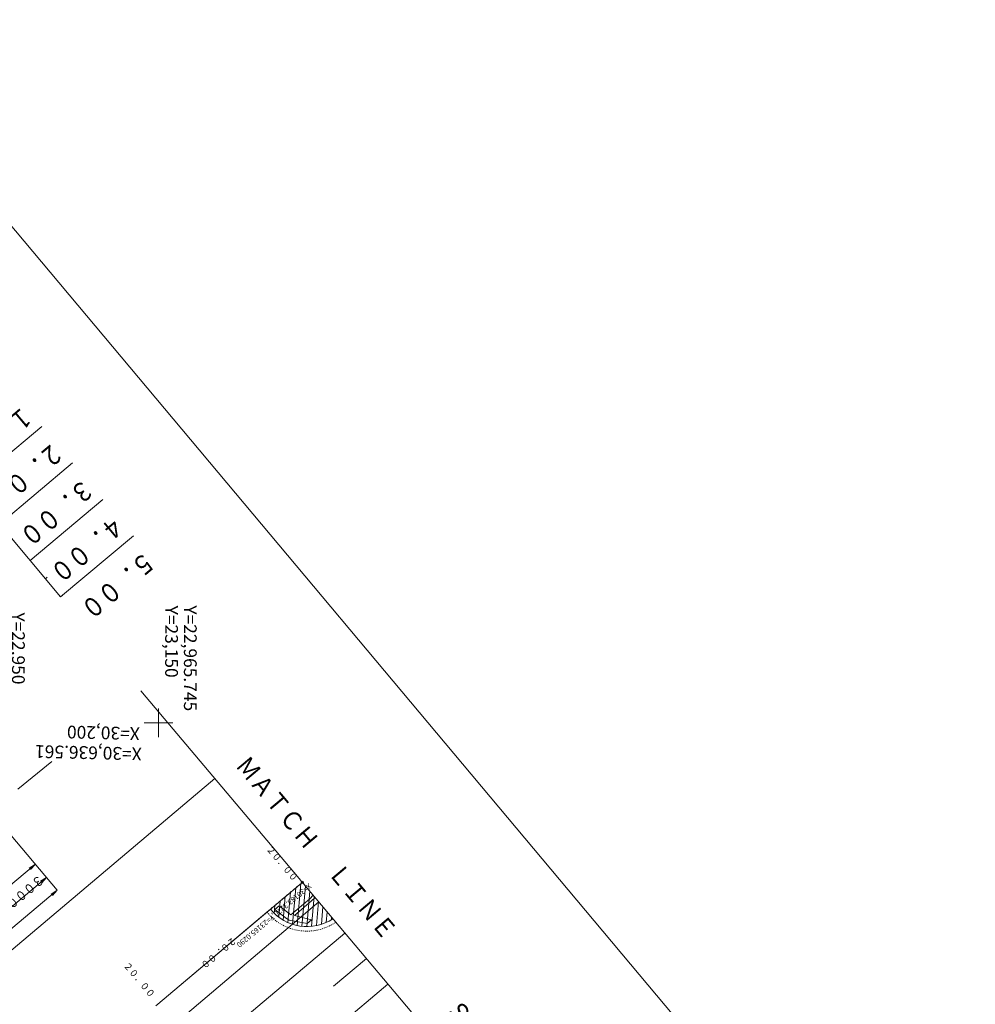
# Model space of a CAD drawing. Units: metres. Extents: x 22752 to 23051, y 30417 to 30710.
# Drawn here: x 22951 to 23051, y 30607 to 30710 of the extents above; entities that cross this region are included whole.
import ezdxf
from ezdxf.enums import TextEntityAlignment as Align

# ---------------------------------------------------------------- set-up
doc = ezdxf.new("R2010")
doc.units = ezdxf.units.M
doc.header["$MEASUREMENT"] = 0
doc.linetypes.add('JWW_DASHED1', pattern=[0.002, 0.001, -0.001])
for name, color, linetype, lineweight in [('図枠', 92, 'Continuous', 5), ('横断図', 4, 'Continuous', 5), ('縦断図', 62, 'Continuous', 5), ('道路平面図', 7, 'Continuous', 5)]:
    doc.layers.add(name, color=color, linetype=linetype, lineweight=lineweight)
doc.styles.add('YOKO_GOTHIC', font='MS Gothic.ttf')

# ---------------------------------------------------------------- blocks, each defined once
blk = doc.blocks.new('CLAIR_GROUP19')
at = {"color": 0, "lineweight": 9}
blk.add_circle((2860.972, 2012.441), 1.25, dxfattribs=at)

msp = doc.modelspace()

# ---------------------------------------------------------------- linework, layer by layer
at = {"layer": '図枠'}
msp.add_line((22932.295, 30709.995), (23051.074, 30568.447), dxfattribs=at)
at = {"layer": '横断図'}
for p, q in [((22951.048, 30629.612), (22954.602, 30632.525)), ((22949.633, 30625.666), (22955.175, 30619.063)), ((22928.781, 30601.539), (22952.898, 30621.776)), ((22952.898, 30621.776), (22952.262, 30621.379)), ((22952.898, 30621.776), (22952.396, 30621.219)), ((22897.011, 30572.531), (22954.054, 30620.398)), ((22954.054, 30620.398), (22953.418, 30620.001)), ((22954.054, 30620.398), (22953.552, 30619.841)), ((22898.131, 30571.196), (22955.175, 30619.063)), ((22955.175, 30619.063), (22954.539, 30618.666)), ((22955.175, 30619.063), (22954.673, 30618.506))]:
    msp.add_line(p, q, dxfattribs=at)
at = {"layer": '縦断図'}
for p, q in [((22939.571, 30668.72), (22955.536, 30649.695)), ((22945.957, 30661.11), (22953.567, 30667.496)), ((22949.15, 30657.305), (22956.76, 30663.691)), ((22952.343, 30653.5), (22959.953, 30659.886)), ((22955.536, 30649.695), (22963.146, 30656.081)), ((22952.343, 30653.5), (22952.533, 30653.66)), ((22953.94, 30651.598), (22954.13, 30651.757)), ((22955.536, 30649.695), (22955.726, 30649.855))]:
    msp.add_line(p, q, dxfattribs=at)
at = {"layer": '道路平面図'}
for p, q in [((22980.452, 30620.272), (22963.913, 30639.906)), ((22965.746, 30635.061), (22965.746, 30638.061)), ((22964.246, 30636.561), (22967.246, 30636.561)), ((22818.692, 30501.867), (22971.65, 30630.721)), ((22980.695, 30619.984), (22980.452, 30620.272)), ((22980.856, 30619.793), (22980.695, 30619.984)), ((22965.479, 30607.004), (22980.678, 30619.806)), ((22980.086, 30619.311), (22979.752, 30615.503)), ((22980.243, 30615.373), (22980.627, 30619.763)), ((22980.74, 30615.313), (22981.106, 30619.496)), ((22981.099, 30619.504), (22980.856, 30619.793)), ((22993.338, 30604.974), (22981.099, 30619.504)), ((22981.56, 30618.957), (22981.238, 30615.268)), ((22978.46, 30617.942), (22978.312, 30616.245)), ((22979.002, 30618.398), (22978.786, 30615.932)), ((22979.544, 30618.855), (22979.267, 30615.687)), ((22981.547, 30618.175), (22979.578, 30616.505)), ((22981.751, 30617.954), (22979.959, 30616.434)), ((22981.913, 30618.538), (22981.547, 30618.175)), ((22982.015, 30618.417), (22981.742, 30615.292)), ((22982.106, 30618.308), (22981.751, 30617.954)), ((22963.773, 30601.981), (22982.493, 30617.85)), ((22977.438, 30617.081), (22977.066, 30616.778)), ((22977.918, 30617.485), (22977.844, 30616.641)), ((22977.891, 30617.043), (22978.351, 30617.429)), ((22977.891, 30617.043), (22979.111, 30616.116)), ((22979.578, 30616.505), (22978.351, 30617.429)), ((22982.47, 30617.877), (22982.25, 30615.37)), ((22982.924, 30617.337), (22982.764, 30615.506)), ((22965.67, 30607.165), (22977.066, 30616.778)), ((22979.392, 30615.948), (22979.111, 30616.116)), ((22981.285, 30615.585), (22979.392, 30615.948)), ((22981.74, 30615.962), (22979.97, 30616.431)), ((22981.74, 30615.962), (22981.285, 30615.585)), ((22983.379, 30616.797), (22983.284, 30615.706)), ((22983.834, 30616.258), (22983.81, 30615.984)), ((22913.897, 30554.468), (22985.235, 30614.594)), ((22984.038, 30609.049), (22987.476, 30611.934)), ((22916.541, 30547.542), (22989.727, 30609.262))]:
    msp.add_line(p, q, dxfattribs=at)
at = {"layer": '道路平面図', "linetype": 'JWW_DASHED1'}
msp.add_line((22980.389, 30619.567), (22977.438, 30617.081), dxfattribs=at)
at = {"layer": '道路平面図'}
msp.add_arc((22981.254, 30620.191), 4.922, 219.178, 303.565, dxfattribs=at)
at = {"layer": '道路平面図', "linetype": 'JWW_DASHED1'}
msp.add_arc((22981.254, 30620.191), 5.402, 219.178, 304.148, dxfattribs=at)

# ---------------------------------------------------------------- block references
at = {"layer": '道路平面図', "xscale": 0.1, "yscale": 0.1, "zscale": 0.1}
msp.add_blockref('CLAIR_GROUP19', (22694.678, 30418.644), dxfattribs=at)

# ---------------------------------------------------------------- texts
at = {"layer": '横断図', "linetype": 'Continuous', "lineweight": 5, "style": 'YOKO_GOTHIC', "width": 0.846}
msp.add_text('３０００', height=0.991, rotation=220.001, dxfattribs=at).set_placement((22953.084, 30620.954), align=Align.BOTTOM_LEFT)
at = {"layer": '縦断図', "linetype": 'Continuous', "lineweight": 5, "style": 'YOKO_GOTHIC', "width": 0.832}
for s, p in [('  １．００', (22952.029, 30670.87)), ('  ２．００', (22955.193, 30667.099)), ('  ３．００', (22958.386, 30663.294)), ('  ４．００', (22961.579, 30659.489)), ('  ５．００', (22964.772, 30655.684))]:
    msp.add_text(s, height=2, rotation=220.001, dxfattribs=at).set_placement(p, align=Align.BOTTOM_LEFT)
at = {"layer": '道路平面図', "linetype": 'Continuous', "lineweight": 5, "style": 'YOKO_GOTHIC'}
for s, rotation, p in [('Y=23,150', 270.003, (22966.036, 30648.792)), ('Y=22,965.745', 270.003, (22967.994, 30648.823)), ('Y=22,950', 270.003, (22950.038, 30648.083)), ('X=30,200', 178.629, (22963.826, 30636.497)), ('X=30,636.561', 178.629, (22964.027, 30634.378))]:
    msp.add_text(s, height=1.333, rotation=rotation, dxfattribs=at).set_placement(p, align=Align.BOTTOM_LEFT)
for s, height, rotation, width, p in [('ＭＡＴＣＨ', 1.905, 310.002, 0.9, (22973.246, 30631.681)), ('２０．００', 0.719, 310.002, 0.909, (22976.804, 30623.195)), ('ＬＩＮＥ', 1.905, 310.002, 0.9, (22982.903, 30620.495)), ('２０．００', 0.719, 220.001, 0.909, (22973.381, 30614.39)), ('２０．００', 0.719, 310.002, 0.909, (22961.879, 30611.046)), ('ＳＴＡ．ＮＯ．１９９+０．００', 1.905, 310.002, 0.9, (22995.209, 30606.256))]:
    msp.add_text(s, height=height, rotation=rotation, dxfattribs=dict(at, width=width)).set_placement(p, align=Align.BOTTOM_LEFT)
at = {"layer": '道路平面図', "linetype": 'Continuous', "style": 'YOKO_GOTHIC'}
msp.add_text('X=30183.3270,Y=23165.0290', height=0.556, rotation=220.001, dxfattribs=at).set_placement((22981.323, 30619.945), align=Align.BOTTOM_LEFT)

doc.saveas('drawing.dxf')
